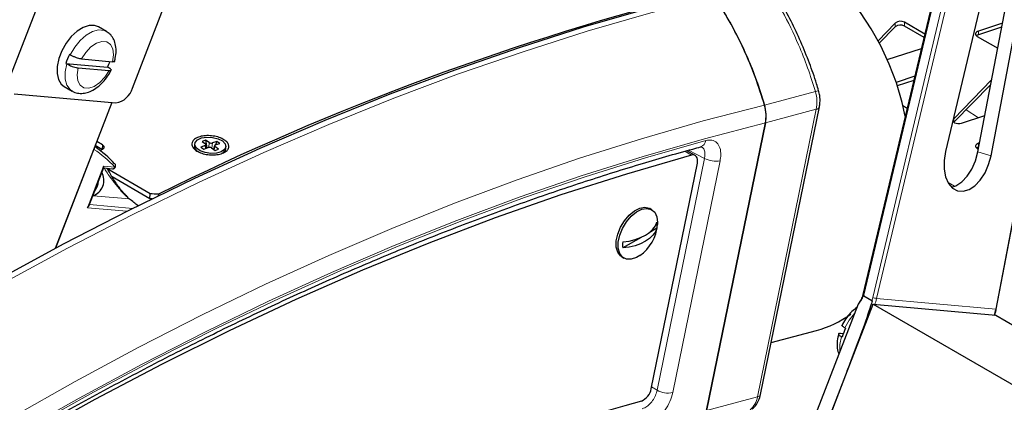
# Model space of a CAD drawing. Units: millimetres. Extents: x 1 to 419, y 2 to 295.
# Drawn here: x 82 to 99, y 79 to 85 of the extents above; entities that cross this region are included whole.
import ezdxf

# ---------------------------------------------------------------- set-up
doc = ezdxf.new("R2010")
doc.units = ezdxf.units.MM

msp = doc.modelspace()

# ---------------------------------------------------------------- linework, layer by layer
at = {"color": 7, "linetype": 'Continuous', "lineweight": 25}
for p, q in [((100.7821, 98.5655), (96.4798, 80.4794)), ((98.8108, 80.228), (102.2683, 98.3896)), ((101.0401, 96.079), (97.9234, 82.9768)), ((98.719, 82.9057), (101.2237, 96.0626)), ((98.4902, 82.9723), (100.7659, 94.9263)), ((83.0351, 88.0292), (81.5792, 84.2766)), ((83.7225, 84.0849), (84.763, 86.7667)), ((83.269, 85.0744), (83.1275, 85.156)), ((97.0469, 85.2225), (96.7448, 84.914)), ((97.0469, 85.1572), (96.7674, 84.8717)), ((97.562, 85.0287), (97.2047, 85.2349)), ((97.5483, 84.9712), (97.2047, 85.1696)), ((98.9177, 85.2177), (98.4989, 85.0811)), ((98.9044, 85.1481), (98.4989, 85.0158)), ((98.4774, 84.99), (98.835, 84.7836)), ((82.6353, 84.6647), (82.6212, 84.6729)), ((96.9066, 84.5828), (97.5021, 84.7771)), ((82.5611, 84.518), (82.5752, 84.5098)), ((82.5611, 84.518), (83.2885, 84.4529)), ((82.7744, 84.4402), (83.3156, 84.3918)), ((82.8345, 84.5951), (83.3757, 84.5468)), ((83.3027, 84.4447), (83.2885, 84.4529)), ((97.3868, 84.2922), (97.0612, 84.186)), ((82.5276, 84.1167), (82.669, 84.0351)), ((97.3699, 84.2214), (97.0808, 84.1271)), ((98.7292, 84.2278), (98.0666, 83.551)), ((98.7138, 84.1467), (98.0709, 83.4901)), ((81.6568, 83.9868), (83.4327, 83.828)), ((83.3655, 83.834), (82.3782, 81.2894)), ((94.6936, 78.7357), (95.7212, 83.7576)), ((97.1801, 83.7795), (97.2546, 83.7366)), ((98.2028, 83.4723), (98.6107, 83.6054)), ((93.7512, 78.4564), (94.7788, 83.4782)), ((94.7788, 83.4781), (93.7512, 78.4564)), ((98.0666, 83.551), (98.0566, 83.5364)), ((83.1898, 83.0137), (83.0733, 83.0809)), ((83.0737, 83.0582), (83.0961, 83.0678)), ((83.2023, 83.0946), (83.1012, 83.1529)), ((83.2023, 83.0946), (83.1964, 83.0098)), ((84.8088, 83.1118), (84.8058, 83.0776)), ((84.9958, 83.0837), (84.9184, 83.056)), ((85.0003, 83.1783), (84.9385, 83.1562)), ((84.9385, 83.1562), (85.0015, 83.1122)), ((85.0634, 83.1343), (85.0003, 83.1783)), ((85.0003, 83.1783), (85.0234, 83.0404)), ((85.0127, 83.0365), (85.0105, 83.099)), ((85.1968, 83.1554), (85.1194, 83.1278)), ((85.1553, 83.0798), (85.1414, 83.0146)), ((85.227, 83.0201), (85.164, 83.0641)), ((85.1697, 83.0926), (85.2471, 83.1203)), ((85.1968, 83.1554), (85.1718, 83.0933)), ((85.2471, 83.1203), (85.1968, 83.1554)), ((85.3538, 83.0303), (85.3567, 83.0644)), ((98.5199, 83.1286), (98.4989, 83.1217)), ((82.3817, 81.2912), (83.0511, 83.0167)), ((84.9184, 83.056), (84.9688, 83.0208)), ((84.9688, 83.0208), (85.0462, 83.0485)), ((85.1021, 83.042), (85.1652, 82.998)), ((85.143, 83.0219), (85.1403, 83.0153)), ((85.1652, 82.998), (85.227, 83.0201)), ((93.5529, 82.909), (93.4073, 82.9931)), ((98.4774, 83.0306), (98.4989, 83.0182)), ((98.5067, 83.0589), (98.4989, 83.0564)), ((83.416, 82.7614), (83.4103, 82.7663)), ((92.7843, 78.8371), (93.5896, 82.7724)), ((82.9593, 82.0255), (83.2209, 82.6997)), ((83.2177, 82.6915), (83.375, 82.6775)), ((84.0341, 82.2398), (83.2922, 82.6681)), ((84.0287, 82.1552), (83.3659, 82.5379)), ((84.0287, 82.1552), (84.0341, 82.2398)), ((84.1753, 82.2334), (84.1735, 82.2046)), ((92.794, 81.9622), (92.7587, 81.9826)), ((92.895, 81.739), (92.8936, 81.7014)), ((92.8839, 81.6387), (92.7485, 81.5605)), ((92.6067, 81.4786), (92.2874, 81.2943)), ((92.2712, 81.1382), (92.3066, 81.1178)), ((94.7033, 75.2731), (96.6582, 80.3118)), ((96.3995, 80.3141), (94.9435, 76.5615)), ((96.4284, 80.3585), (96.3995, 80.3141)), ((96.4958, 80.4614), (96.6384, 80.379)), ((96.6582, 80.3118), (99.8402, 78.4749)), ((96.6582, 80.3118), (98.8015, 80.1202)), ((98.8015, 80.1202), (100.3293, 79.2383)), ((94.8789, 79.641), (95.6707, 79.8531)), ((96.1377, 79.7953), (96.0921, 79.7994)), ((96.1793, 79.8933), (96.1651, 79.9014)), ((96.105, 79.7465), (96.1191, 79.7383)), ((96.2076, 79.1505), (95.1556, 76.439))]:
    msp.add_line(p, q, dxfattribs=at)
at = {"color": 8, "linetype": 'Continuous', "lineweight": 18}
for p, q in [((96.4985, 80.4723), (100.8008, 98.5583)), ((100.9542, 98.5139), (96.6519, 80.4278)), ((96.72, 80.4122), (101.0223, 98.4983)), ((102.2573, 98.3879), (98.7998, 80.2263)), ((97.0469, 85.1572), (97.0469, 85.2225)), ((97.2047, 85.1696), (97.2047, 85.2349)), ((98.4989, 85.0158), (98.4989, 85.0811)), ((94.7622, 83.7899), (95.6502, 84.0277)), ((94.6391, 78.6942), (95.6667, 83.716)), ((95.6667, 83.716), (94.7788, 83.4782)), ((98.2826, 83.7063), (98.4999, 83.5693)), ((98.0666, 83.4942), (98.0666, 83.551)), ((84.9977, 83.0312), (84.9958, 83.0837)), ((85.0556, 83.0508), (85.0634, 83.1343)), ((85.1194, 83.1278), (85.1108, 83.0359)), ((85.164, 83.0641), (85.1519, 83.0072)), ((98.4989, 83.0564), (98.4989, 83.1217)), ((93.4889, 82.9145), (93.3709, 82.9826)), ((98.719, 82.9057), (98.4902, 82.9723)), ((83.22, 82.7243), (82.9376, 81.9962)), ((83.4148, 82.7068), (83.22, 82.7243)), ((92.8855, 78.81), (93.7139, 82.8588)), ((93.9869, 82.8165), (93.1585, 78.7678)), ((97.9678, 82.4349), (98.0791, 82.3707)), ((83.6709, 82.1502), (83.0373, 82.2069)), ((83.7305, 81.986), (82.9703, 82.054)), ((82.9376, 81.9962), (83.6276, 81.9345)), ((96.72, 80.4122), (98.7998, 80.2263)), ((92.7904, 78.8668), (92.8855, 78.81)), ((93.7512, 78.4564), (94.6391, 78.6942))]:
    msp.add_line(p, q, dxfattribs=at)
at = {"color": 7, "linetype": 'Continuous', "lineweight": 25, "flags": 128}
for points in [[(97.2215, 83.5973), (97.1659, 83.8357), (97.0648, 84.1753), (96.94, 84.5053), (96.7929, 84.8223), (96.625, 85.123), (96.438, 85.4042), (96.2339, 85.6632), (96.0147, 85.8973), (95.7826, 86.104), (95.5402, 86.2813), (95.2897, 86.4274), (95.0339, 86.5406), (94.7753, 86.6199), (94.5167, 86.6645), (94.2605, 86.6739), (94.0096, 86.648), (93.8595, 86.6147)], [(77.9294, 78.6887), (79.0764, 79.4045), (80.2242, 80.0893), (81.3721, 80.7427), (82.5195, 81.3642), (83.6657, 81.9536), (84.8102, 82.5105), (85.9521, 83.0346), (87.091, 83.5256), (88.2261, 83.9832), (89.3568, 84.4072), (90.4825, 84.7973), (91.6025, 85.1533), (92.7162, 85.475), (93.823, 85.7623)], [(83.1275, 85.156), (83.0624, 85.18), (82.9671, 85.1796), (82.8631, 85.1451), (82.7568, 85.0786), (82.655, 84.9843), (82.564, 84.8682), (82.4896, 84.7375), (82.4365, 84.6004), (82.4079, 84.4656), (82.4056, 84.3416), (82.4299, 84.236), (82.4792, 84.1556), (82.5276, 84.1167)], [(98.4989, 85.0811), (98.4804, 85.0733), (98.4654, 85.0632), (98.4548, 85.0515), (98.4491, 85.0386), (98.4486, 85.0254), (98.4534, 85.0124), (98.4632, 85.0004), (98.4774, 84.99)], [(98.4989, 85.0158), (98.4804, 85.008), (98.4657, 84.9982)], [(98.0537, 83.5244), (98.0546, 83.5148), (98.0641, 83.4969), (98.0829, 83.4818), (98.1092, 83.4709), (98.1401, 83.4654), (98.1725, 83.4659), (98.2028, 83.4723)], [(85.2954, 83.1641), (85.3436, 83.1153), (85.3566, 83.0628), (85.3326, 83.0138), (85.2748, 82.9748), (85.1911, 82.9511), (85.0928, 82.9459), (84.9931, 82.9599), (84.9055, 82.9913), (84.8419, 83.0357), (84.8108, 83.0872), (84.8164, 83.1388), (84.858, 83.1836), (84.9299, 83.2155), (85.0225, 83.2302), (85.1233, 83.2257), (85.2185, 83.2026), (85.2954, 83.1641)], [(98.4989, 83.1217), (98.4804, 83.1139), (98.4654, 83.1039), (98.4548, 83.0921), (98.4491, 83.0792), (98.4486, 83.066), (98.4534, 83.053), (98.4632, 83.041), (98.4774, 83.0306)], [(93.4889, 82.9145), (92.3514, 82.5859), (91.2071, 82.2203), (90.0567, 81.818), (88.901, 81.3792), (87.7407, 80.9043), (86.5766, 80.3935), (85.4093, 79.8472), (84.2396, 79.2656), (83.0683, 78.6492), (81.896, 77.9983)], [(83.1566, 82.9976), (83.1761, 83.007), (83.2025, 83.0198)], [(93.5896, 82.7724), (93.5941, 82.8067), (93.5931, 82.8382), (93.5868, 82.8658), (93.5753, 82.8884), (93.559, 82.9051), (93.5387, 82.9152), (93.515, 82.9184), (93.4889, 82.9145)], [(97.9234, 82.9768), (97.8986, 82.8205), (97.8993, 82.6701), (97.9253, 82.5348), (97.9751, 82.4229), (98.0456, 82.341), (98.1327, 82.2943), (98.2309, 82.2855), (98.3343, 82.3152), (98.4366, 82.3816), (98.5315, 82.4806), (98.6134, 82.6063), (98.6772, 82.7509), (98.719, 82.9057)], [(98.0285, 82.3561), (98.1055, 82.3818), (98.2078, 82.4482), (98.3028, 82.5472), (98.3846, 82.6729), (98.4484, 82.8175), (98.4902, 82.9723)], [(98.4989, 83.0564), (98.4804, 83.0486), (98.4657, 83.0388)], [(92.2712, 81.1382), (92.2476, 81.1548), (92.1988, 81.2193), (92.1735, 81.309), (92.1735, 81.4175), (92.1988, 81.5365), (92.2476, 81.6572), (92.3162, 81.7708), (92.3995, 81.8688), (92.4914, 81.944), (92.5851, 81.9906), (92.6735, 82.0054), (92.7502, 81.9871), (92.7587, 81.9826)], [(92.5822, 81.162), (92.5268, 81.1293), (92.4349, 81.0983), (92.3515, 81.1), (92.2829, 81.1344), (92.2341, 81.1989), (92.2088, 81.2886), (92.2088, 81.397), (92.2341, 81.5161), (92.2829, 81.6368), (92.3515, 81.7504), (92.4349, 81.8484), (92.5268, 81.9235), (92.6204, 81.9702), (92.7089, 81.985), (92.7856, 81.9667), (92.8448, 81.9168), (92.8822, 81.839), (92.895, 81.739), (92.895, 81.739)], [(92.2874, 81.4005), (92.3969, 81.4157), (92.501, 81.4405), (92.597, 81.4745), (92.6826, 81.5167), (92.7557, 81.5661), (92.8145, 81.6216), (92.8576, 81.6816), (92.8839, 81.7448)], [(92.8839, 81.6387), (92.8576, 81.5755), (92.8145, 81.5154), (92.7557, 81.46), (92.6826, 81.4106), (92.597, 81.3683), (92.501, 81.3344), (92.3969, 81.3095), (92.2874, 81.2943)]]:
    msp.add_lwpolyline(points, dxfattribs=at)
at = {"color": 8, "linetype": 'Continuous', "lineweight": 18, "flags": 128}
for points in [[(93.8833, 85.6867), (92.7772, 85.3996), (91.6641, 85.0781), (90.5447, 84.7223), (89.4196, 84.3324), (88.2896, 83.9087), (87.1551, 83.4513), (86.0169, 82.9606), (84.8756, 82.4368), (83.7318, 81.8803), (82.5862, 81.2912), (81.4395, 80.67), (80.2922, 80.017), (79.1451, 79.3326), (77.9987, 78.6172)], [(82.6353, 84.6647), (82.7138, 84.7988), (82.8094, 84.9166), (82.9158, 85.01), (83.0257, 85.073), (83.1317, 85.1011), (83.2269, 85.0926), (83.2682, 85.0748)], [(83.3757, 84.5468), (83.3931, 84.6673), (83.3809, 84.7716), (83.34, 84.8499), (83.2744, 84.895), (83.1902, 84.9025), (83.0952, 84.8718), (82.9983, 84.8058), (82.9086, 84.7106), (82.8345, 84.5951)], [(82.669, 84.0351), (82.6332, 84.0614), (82.5779, 84.1391), (82.5488, 84.2447), (82.5479, 84.3711), (82.5752, 84.5098)], [(82.7744, 84.4402), (82.757, 84.3197), (82.7693, 84.2154), (82.8101, 84.137), (82.8757, 84.092), (82.9599, 84.0845), (83.0549, 84.1152), (83.1518, 84.1812), (83.2415, 84.2764), (83.3156, 84.3918)], [(95.7073, 84.0409), (95.7073, 84.041), (95.7033, 84.0408), (95.6922, 84.0384), (95.6742, 84.034), (95.6502, 84.0277)], [(79.3916, 76.9924), (80.5012, 77.6794), (81.6115, 78.3367), (82.7218, 78.9639), (83.8315, 79.5607), (84.94, 80.1267), (86.0467, 80.6616), (87.151, 81.1651), (88.2522, 81.6369), (89.3498, 82.0769), (90.4432, 82.4847), (91.5317, 82.86), (92.6148, 83.2028), (93.6918, 83.5129), (94.7622, 83.7899)], [(94.7788, 83.4781), (93.713, 83.2024), (92.6405, 82.8938), (91.5621, 82.5525), (90.4782, 82.1788), (89.3895, 81.7729), (88.2966, 81.3349), (87.2, 80.8651), (86.1005, 80.3637), (84.9985, 79.8312), (83.8947, 79.2676), (82.7897, 78.6734), (81.6842, 78.0489), (80.5786, 77.3944), (79.4737, 76.7103)], [(81.9614, 78.1727), (83.0439, 78.7771), (84.1256, 79.3523), (85.2061, 79.898), (86.2847, 80.414), (87.361, 80.9), (88.4342, 81.3556), (89.5039, 81.7807), (90.5695, 82.1751), (91.6303, 82.5385), (92.686, 82.8708), (93.7358, 83.1717)], [(93.7139, 82.8588), (93.569, 82.9316), (93.4322, 83.0003)], [(96.3356, 80.1494), (96.2436, 80.0355), (96.1651, 79.9014)], [(98.7998, 80.2263), (98.8051, 80.2263), (98.8087, 80.2268), (98.8106, 80.2276), (98.8108, 80.228)], [(96.105, 79.7465), (96.0777, 79.6078), (96.078, 79.4857)]]:
    msp.add_lwpolyline(points, dxfattribs=at)
at = {"color": 7, "linetype": 'Continuous', "lineweight": 25}
for centre, radius, start, end in [((105.5899, 38.9651), 48.2776, 104.20774, 116.33201), ((97.1353, 85.1082), 0.1445, 61.29804, 127.70052), ((97.1353, 85.0429), 0.1445, 61.29804, 127.70052), ((83.489, 84.247), 0.9666, 153.86375, 163.72489), ((82.399, 84.8881), 0.9903, 333.92776, 340.08536), ((83.3795, 84.1799), 0.3559, 278.60067, 344.5265), ((94.1359, 83.6003), 0.6544, 349.24341, 16.83702), ((84.9168, 83.0795), 0.111, 180.97468, 234.9664), ((81.8876, 81.3509), 2.0789, 42.90871, 55.2118), ((85.2528, 83.0449), 0.102, 292.5339, 351.75574), ((83.3795, 82.7273), 0.05, 338.79432, 43.00871), ((82.9379, 82.4763), 0.2866, 289.33654, 29.13243), ((83.3795, 82.7273), 0.05, 264.89048, 338.79432), ((82.8027, 82.4853), 0.3279, 321.08735, 355.70124), ((83.672, 82.14), 0.0103, 8.75684, 95.97722), ((92.1753, 81.7565), 0.7204, 304.3927, 355.61267), ((92.4862, 81.6917), 0.4012, 352.39835, 7.60165), ((92.6851, 81.3474), 0.4012, 172.39835, 187.60165), ((95.1978, 81.5985), 1.8083, 285.16047, 306.26946), ((97.0471, 79.4674), 0.9666, 153.86375, 163.72489), ((92.5005, 78.8878), 0.2883, 292.70313, 349.87644), ((104.8461, 35.0591), 45.2481, 105.68712, 117.84148)]:
    msp.add_arc(centre, radius, start, end, dxfattribs=at)
at = {"color": 8, "linetype": 'Continuous', "lineweight": 18}
for centre, radius, start, end in [((95.0238, 83.8382), 0.6544, 349.24341, 16.83702), ((95.6609, 83.7802), 0.0644, 275.17213, 339.44668), ((93.6002, 83.1888), 0.1367, 290.01207, 352.7999), ((81.9071, 81.3056), 2.0583, 42.9042, 56.23457), ((83.3829, 82.7348), 0.0425, 318.79116, 38.67181), ((93.9104, 83.2252), 0.4158, 241.80576, 280.61115), ((82.9237, 82.4771), 0.2985, 289.96587, 27.62277), ((83.3749, 82.7193), 0.0419, 270.23913, 342.63894), ((96.5056, 80.5191), 0.0474, 236.9774, 261.38672), ((96.7482, 80.561), 0.2686, 244.01107, 250.11531), ((96.824, 81.0239), 0.6205, 253.89773, 260.34825), ((93.0819, 79.1765), 0.4158, 241.80576, 280.61115), ((94.253, 78.7591), 0.3915, 311.40757, 350.45978), ((94.6333, 78.7584), 0.0644, 275.17213, 339.44668)]:
    msp.add_arc(centre, radius, start, end, dxfattribs=at)
at = {"color": 7, "linetype": 'Continuous', "lineweight": 25}
for centre, major_axis, ratio, start_param, end_param in [((84.9704, 83.1012), (0.0401, -0.0035), 0.5109254, 5.4435572, 7.0087599), ((85.0943, 83.1455), (0.0399, -0.0034), 0.516635, 3.8716571, 5.4368599), ((85.1952, 83.0751), (0.0401, -0.0035), 0.5109254, 2.3019645, 3.8671673), ((85.0713, 83.0308), (0.0399, -0.0034), 0.516635, 0.7300645, 2.2952672), ((83.1847, 82.7447), (-0.0316, 0.0509), 0.4025686, 3.4356418, 4.0675845), ((80.3704, 24.5157), (96.5009, -3.3012), 0.5988603, 1.5518497, 1.5533138), ((92.9286, 72.1642), (18.6109, -16.194), 0.0706203, 2.1424677, 2.151728), ((80.3704, 24.5157), (96.3596, -3.2964), 0.5988603, 1.5528958, 1.5533138), ((82.9022, 82.0166), (0.0565, 0.0351), 0.5657128, 5.0064382, 5.6383808), ((96.1723, 79.1709), (0.4681, 1.207), 0.0311624, 4.7075647, 5.9827502)]:
    msp.add_ellipse(centre, major_axis=major_axis, ratio=ratio, start_param=start_param, end_param=end_param, dxfattribs=at)
at = {"color": 8, "linetype": 'Continuous', "lineweight": 18}
for centre, major_axis, ratio, start_param, end_param in [((96.23, 80.5502), (0.0519, 0.3464), 0.7956178, 4.5736461, 4.605875), ((96.23, 80.5502), (0.0815, 0.5443), 0.7956178, 4.5134888, 4.605875), ((96.2599, 80.5457), (0.0859, 0.5941), 0.7951206, 4.4049134, 4.6017975), ((98.3447, 80.3593), (0.0228, 0.5999), 0.7805555, 4.3216495, 4.5185336)]:
    msp.add_ellipse(centre, major_axis=major_axis, ratio=ratio, start_param=start_param, end_param=end_param, dxfattribs=at)
for points, knots in [([(95.6502, 84.0277), (95.6071, 84.1658), (95.5206, 84.4429), (95.3323, 84.9145), (95.0823, 85.4369), (94.8544, 85.7924), (94.7404, 85.9702)], [0, 0, 0, 0, 0.1978684, 0.3971627, 0.6985835, 1, 1, 1, 1]), ([(93.7358, 83.1717), (93.7733, 83.1772), (93.8481, 83.1883), (93.935, 83.1392), (93.9893, 83.0469), (94.0049, 82.932), (93.9921, 82.8496), (93.9869, 82.8165)], [0, 0, 0, 0, 0.2142535, 0.4285134, 0.6426287, 0.8566822, 1, 1, 1, 1]), ([(93.7139, 82.8588), (93.7174, 82.8785), (93.7261, 82.9276), (93.7169, 82.9949), (93.6917, 83.0457), (93.6635, 83.0576), (93.6537, 83.0618)], [0, 0, 0, 0, 0.2088954, 0.5207283, 0.8325539, 1, 1, 1, 1]), ([(83.2272, 82.6907), (83.2305, 82.6848), (83.2522, 82.6462), (83.3318, 82.5363), (83.4437, 82.3872), (83.5368, 82.2784), (83.5956, 82.2159), (83.6225, 82.1922), (83.6288, 82.1867)], [0, 0, 0, 0, 0.0709672, 0.4695293, 0.7284414, 0.8833032, 0.9730889, 1, 1, 1, 1]), ([(92.6266, 78.4872), (92.6421, 78.4924), (92.6814, 78.5053), (92.746, 78.5521), (92.8106, 78.6266), (92.8617, 78.7169), (92.8775, 78.779), (92.8855, 78.81)], [0, 0, 0, 0, 0.1391875, 0.3542802, 0.5693649, 0.7846259, 1, 1, 1, 1]), ([(93.1585, 78.7678), (93.1444, 78.7165), (93.1163, 78.614), (93.03, 78.4643), (92.9227, 78.34), (92.8163, 78.2612), (92.7522, 78.2387), (92.7271, 78.2298)], [0, 0, 0, 0, 0.215301, 0.4306085, 0.6457726, 0.8608769, 1, 1, 1, 1])]:
    msp.add_open_spline(points, degree=3, knots=knots, dxfattribs=at)
at = {"color": 7, "linetype": 'Continuous', "lineweight": 25}
for points, knots in [([(95.7055, 84.0404), (95.694, 84.0812), (95.648, 84.2447), (95.5469, 84.5315), (95.3998, 84.8972), (95.2291, 85.2571), (95.0397, 85.6021), (94.8949, 85.8353), (94.8142, 85.9522), (94.806, 85.964)], [0, 0, 0, 0, 0.0585209, 0.2348283, 0.4208565, 0.6069644, 0.7930515, 0.9791382, 1, 1, 1, 1]), ([(94.7622, 83.7899), (94.71, 83.9553), (94.6055, 84.2861), (94.3979, 84.779), (94.152, 85.2688), (93.9525, 85.5776), (93.8525, 85.7323)], [0, 0, 0, 0, 0.2373595, 0.4745017, 0.7367794, 1, 1, 1, 1]), ([(93.8833, 85.6867), (94.0232, 85.4615), (94.2347, 85.1209), (94.4661, 84.6204), (94.6282, 84.218), (94.7164, 83.9362), (94.7622, 83.7899)], [0, 0, 0, 0, 0.3868866, 0.585047, 0.7845637, 1, 1, 1, 1]), ([(83.4059, 84.5381), (83.4122, 84.5613), (83.4304, 84.6282), (83.4416, 84.7387), (83.4289, 84.8565), (83.3899, 84.9552), (83.3364, 85.0302), (83.2876, 85.0592), (83.266, 85.0721)], [0, 0, 0, 0, 0.1085766, 0.3130949, 0.5231648, 0.700126, 0.8673817, 1, 1, 1, 1]), ([(82.8345, 84.5951), (82.8256, 84.5963), (82.8051, 84.5989), (82.7684, 84.6086), (82.7265, 84.6225), (82.6846, 84.6393), (82.6528, 84.6548), (82.638, 84.6632), (82.6353, 84.6647)], [0, 0, 0, 0, 0.1693826, 0.3896095, 0.5284061, 0.7405674, 0.9527734, 1, 1, 1, 1]), ([(82.5752, 84.5098), (82.5831, 84.5054), (82.6033, 84.4943), (82.6373, 84.4791), (82.6782, 84.4633), (82.7193, 84.4503), (82.7536, 84.4426), (82.7695, 84.4408), (82.7744, 84.4402)], [0, 0, 0, 0, 0.1335137, 0.3444123, 0.4720331, 0.6876606, 0.9031988, 1, 1, 1, 1]), ([(83.3156, 84.3918), (83.3189, 84.3916), (83.3325, 84.3907), (83.3485, 84.3933), (83.3531, 84.4034), (83.341, 84.4192), (83.3207, 84.4341), (83.3059, 84.4428), (83.3027, 84.4447)], [0, 0, 0, 0, 0.0718917, 0.2934207, 0.511926, 0.7272318, 0.9400691, 1, 1, 1, 1]), ([(83.4099, 84.5546), (83.408, 84.5519), (83.4039, 84.5461), (83.3869, 84.5458), (83.3761, 84.5467), (83.3757, 84.5468)], [0, 0, 0, 0, 0.4628198, 0.9783692, 1, 1, 1, 1]), ([(82.672, 84.0374), (82.6794, 84.0319), (82.713, 84.0074), (82.7877, 83.9927), (82.8853, 83.9941), (82.9855, 84.0239), (83.086, 84.0793), (83.1834, 84.1606), (83.2715, 84.2633), (83.3273, 84.3521), (83.3527, 84.4039), (83.358, 84.4147)], [0, 0, 0, 0, 0.0349858, 0.1571635, 0.2775213, 0.4031543, 0.5376661, 0.6787177, 0.8208955, 0.9626971, 1, 1, 1, 1]), ([(95.7212, 83.7576), (95.7251, 83.782), (95.7354, 83.8464), (95.7314, 83.9434), (95.7143, 84.0125), (95.7073, 84.041)], [0, 0, 0, 0, 0.2642482, 0.6964072, 1, 1, 1, 1]), ([(94.7788, 83.4781), (94.7854, 83.5271), (94.7991, 83.6282), (94.7748, 83.7349), (94.7622, 83.7899)], [0, 0, 0, 0, 0.4842456, 1, 1, 1, 1]), ([(84.7635, 83.1364), (84.7716, 83.1521), (84.7889, 83.1854), (84.8537, 83.2254), (84.9444, 83.2518), (85.0512, 83.2596), (85.1615, 83.248), (85.263, 83.2185), (85.3444, 83.1743), (85.3962, 83.1204), (85.4126, 83.0629), (85.3917, 83.0082), (85.3359, 82.9624), (85.2517, 82.9308), (85.1485, 82.9167), (85.038, 82.9218), (84.9325, 82.9455), (84.8435, 82.9855), (84.7821, 83.0371), (84.7551, 83.09), (84.761, 83.1225), (84.7635, 83.1364)], [0, 0, 0, 0, 0.047374, 0.1009508, 0.154458, 0.2079679, 0.2615581, 0.3152704, 0.369093, 0.4229664, 0.4768095, 0.5305535, 0.5841727, 0.6376962, 0.6911961, 0.7447546, 0.7984274, 0.8522201, 0.906086, 0.9599472, 1, 1, 1, 1]), ([(83.2025, 83.0198), (83.21, 83.025), (83.2244, 83.0349), (83.2312, 83.0543), (83.2237, 83.075), (83.2098, 83.0877), (83.2023, 83.0946)], [0, 0, 0, 0, 0.2500563, 0.4793055, 0.7198683, 1, 1, 1, 1]), ([(93.6451, 83.0593), (93.6525, 83.0608), (93.6639, 83.0631), (93.6614, 83.0632), (93.6605, 83.0633)], [0, 0, 0, 0, 0.6436341, 1, 1, 1, 1]), ([(81.9193, 78.0807), (82.0985, 78.1824), (82.6183, 78.4775), (83.4785, 78.9461), (84.499, 79.4777), (85.5181, 79.9824), (86.5353, 80.4605), (87.5501, 80.9116), (88.562, 81.3355), (89.5705, 81.7321), (90.5752, 82.1012), (91.5755, 82.4425), (92.5536, 82.7503), (93.2429, 82.9498), (93.6008, 83.0477), (93.647, 83.0604)], [0, 0, 0, 0, 0.0453021, 0.1314028, 0.2175037, 0.3036043, 0.3897048, 0.4758054, 0.5619066, 0.6480087, 0.7341124, 0.820218, 0.9063264, 0.987913, 1, 1, 1, 1]), ([(83.0547, 83.0329), (83.0546, 83.0309), (83.0543, 83.0253), (83.0524, 83.0201), (83.0511, 83.0167)], [0, 0, 0, 0, 0.3600304, 1, 1, 1, 1]), ([(83.6342, 82.1877), (83.6241, 82.1973), (83.5933, 82.2262), (83.543, 82.2845), (83.4842, 82.3594), (83.4253, 82.4433), (83.3686, 82.5317), (83.318, 82.6173), (83.2943, 82.6634), (83.2828, 82.6857)], [0, 0, 0, 0, 0.0529853, 0.1613425, 0.2861665, 0.4341566, 0.6106285, 0.8115961, 1, 1, 1, 1]), ([(83.6288, 82.1867), (83.6391, 82.1771), (83.6533, 82.164), (83.6672, 82.1531), (83.6709, 82.1502)], [0, 0, 0, 0, 0.7341237, 1, 1, 1, 1]), ([(96.3995, 80.3141), (96.4191, 80.3382), (96.4458, 80.3709), (96.4745, 80.4218), (96.483, 80.4509), (96.4939, 80.4611), (96.4947, 80.4615), (96.4953, 80.4616), (96.4956, 80.4614), (96.4958, 80.4614)], [0, 0, 0, 0, 0.53428144, 0.72770773, 0.98091667, 0.98712183, 0.99337508, 0.99698433, 1, 1, 1, 1]), ([(96.4798, 80.4794), (96.4758, 80.4646), (96.4641, 80.421), (96.4416, 80.384), (96.4268, 80.3595)], [0, 0, 0, 0, 0.3394124, 1, 1, 1, 1]), ([(96.6384, 80.379), (96.6386, 80.3789), (96.639, 80.3786), (96.6396, 80.3773), (96.6404, 80.3727), (96.6391, 80.3548), (96.6351, 80.3364), (96.6311, 80.3215), (96.6305, 80.3195)], [0, 0, 0, 0, 0.0122663, 0.0297904, 0.0743494, 0.239789, 0.8978401, 1, 1, 1, 1]), ([(96.3779, 80.2585), (96.3467, 80.2345), (96.2819, 80.1845), (96.1964, 80.0825), (96.1405, 79.9941), (96.1151, 79.9423), (96.1098, 79.9315)], [0, 0, 0, 0, 0.290373, 0.6044057, 0.9176078, 1, 1, 1, 1]), ([(98.7806, 80.1178), (98.7838, 80.1267), (98.7963, 80.1624), (98.8046, 80.1999), (98.8108, 80.228)], [0, 0, 0, 0, 0.2503043, 1, 1, 1, 1]), ([(96.0619, 79.808), (96.0556, 79.7848), (96.0372, 79.7179), (96.0272, 79.608), (96.0338, 79.5079), (96.0557, 79.4573), (96.0617, 79.4435)], [0, 0, 0, 0, 0.1804112, 0.5202394, 0.8692921, 1, 1, 1, 1]), ([(96.0921, 79.7994), (96.0887, 79.7996), (96.0751, 79.8006), (96.0592, 79.798), (96.0545, 79.7879), (96.0667, 79.772), (96.087, 79.7572), (96.1018, 79.7484), (96.105, 79.7465)], [0, 0, 0, 0, 0.0718917, 0.2934207, 0.511926, 0.7272318, 0.9400691, 1, 1, 1, 1]), ([(96.1651, 79.9014), (96.1578, 79.9059), (96.1393, 79.9171), (96.1216, 79.9327), (96.1141, 79.944), (96.1183, 79.9469), (96.119, 79.9474)], [0, 0, 0, 0, 0.22915969, 0.57800061, 0.92795712, 1, 1, 1, 1]), ([(94.5476, 78.4834), (94.567, 78.5015), (94.6122, 78.5433), (94.6644, 78.6287), (94.6838, 78.6997), (94.6936, 78.7357)], [0, 0, 0, 0, 0.2724079, 0.6309297, 1, 1, 1, 1])]:
    msp.add_open_spline(points, degree=3, knots=knots, dxfattribs=at)

doc.saveas('drawing.dxf')
